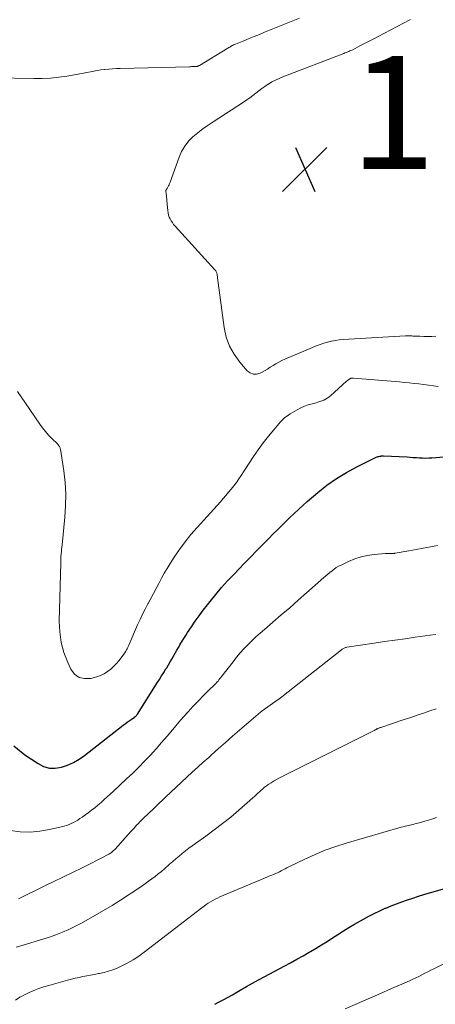
# Model space of a CAD drawing. Units: feet. Extents: x 1955000 to 1960039, y 545000 to 550010.
# Drawn here: x 1956175 to 1956249, y 547957 to 548131 of the extents above; entities that cross this region are included whole.
import ezdxf

# ---------------------------------------------------------------- set-up
doc = ezdxf.new("R2010")
doc.units = ezdxf.units.FT
doc.header["$LTSCALE"] = 100
doc.header["$MEASUREMENT"] = 0
for name, color, linetype, lineweight in [('CONTOUR INDEX', 32, 'Continuous', 25), ('CONTOUR INTERMEDIATE', 40, 'Continuous', 15), ('SPOT ELEVATION', 7, 'Continuous', 15)]:
    doc.layers.add(name, color=color, linetype=linetype, lineweight=lineweight)
doc.styles.add('slant', font='romans.shx', dxfattribs={"oblique": 14.999978})

# ---------------------------------------------------------------- blocks, each defined once
blk = doc.blocks.new('SPOT')
at = {"layer": 'SPOT ELEVATION', "lineweight": 25}
for p, q in [((-3.95, -3.95), (3.86, 3.85)), ((-1.67, 3.81), (1.74, -3.97))]:
    blk.add_line(p, q, dxfattribs=at)

msp = doc.modelspace()

# ---------------------------------------------------------------- linework, layer by layer
at = {"layer": 'CONTOUR INDEX', "flags": 128}
for points, elevation in [([(1956174.43, 548002.91), (1956176.38, 548001.34), (1956178.72, 547999.78), (1956179.7, 547999.3), (1956180.72, 547999), (1956181.77, 547998.98), (1956182.86, 547999.14), (1956183.94, 547999.52), (1956184.98, 547999.98), (1956185.96, 548000.56), (1956186.9, 548001.21), (1956193.78, 548006.56), (1956194.13, 548006.83), (1956194.48, 548007.09), (1956194.84, 548007.34), (1956195.2, 548007.59), (1956195.76, 548007.98), (1956195.84, 548008.04), (1956195.92, 548008.1), (1956195.99, 548008.16), (1956196.06, 548008.23), (1956196.12, 548008.3), (1956196.19, 548008.38), (1956196.24, 548008.46), (1956196.3, 548008.54), (1956199.79, 548014.05), (1956200.17, 548014.67), (1956200.56, 548015.28), (1956200.94, 548015.9), (1956201.32, 548016.51), (1956201.46, 548016.74), (1956201.77, 548017.25), (1956202.07, 548017.76), (1956202.36, 548018.27), (1956202.65, 548018.78), (1956202.94, 548019.3), (1956203.23, 548019.82), (1956203.53, 548020.33), (1956203.83, 548020.84), (1956203.85, 548020.87), (1956204.16, 548021.4), (1956204.48, 548021.92), (1956204.81, 548022.44), (1956205.15, 548022.95), (1956205.81, 548023.94), (1956206.49, 548024.94), (1956207.18, 548025.93), (1956207.9, 548026.89), (1956208.64, 548027.85), (1956209.12, 548028.45), (1956210.13, 548029.68), (1956211.15, 548030.89), (1956212.22, 548032.07), (1956213.3, 548033.23), (1956215.23, 548035.23), (1956216.3, 548036.34), (1956217.37, 548037.44), (1956218.45, 548038.54), (1956219.54, 548039.63), (1956220.23, 548040.33), (1956220.97, 548041.06), (1956221.72, 548041.8), (1956222.46, 548042.54), (1956223.21, 548043.27), (1956223.96, 548043.99), (1956224.72, 548044.71), (1956225.5, 548045.41), (1956226.28, 548046.1), (1956228.14, 548047.7), (1956229.76, 548049), (1956231.44, 548050.2), (1956233.21, 548051.27), (1956235.04, 548052.25), (1956238.49, 548053.93), (1956238.64, 548054), (1956238.79, 548054.05), (1956238.95, 548054.1), (1956239.11, 548054.14), (1956239.27, 548054.16), (1956239.43, 548054.18), (1956239.59, 548054.19), (1956239.76, 548054.18), (1956243.93, 548053.99), (1956244.48, 548053.96), (1956245.03, 548053.92), (1956245.57, 548053.89), (1956246.12, 548053.84), (1956246.67, 548053.81), (1956247.21, 548053.8), (1956247.76, 548053.82), (1956248.3, 548053.85), (1956250.41, 548054.04)], 1020), ([(1956209.96, 547957.23), (1956210.75, 547957.65), (1956211.53, 547958.06), (1956212.31, 547958.49), (1956213.09, 547958.93), (1956213.86, 547959.38), (1956214.46, 547959.74), (1956215.53, 547960.36), (1956216.6, 547960.98), (1956217.68, 547961.58), (1956218.77, 547962.17), (1956222.2, 547963.99), (1956223.32, 547964.59), (1956224.43, 547965.2), (1956225.54, 547965.82), (1956226.64, 547966.44), (1956226.86, 547966.57), (1956227.85, 547967.15), (1956228.82, 547967.74), (1956229.79, 547968.35), (1956230.75, 547968.97), (1956231.71, 547969.59), (1956232.67, 547970.2), (1956233.65, 547970.8), (1956234.64, 547971.38), (1956236.24, 547972.31), (1956237.18, 547972.82), (1956238.13, 547973.31), (1956239.09, 547973.77), (1956240.07, 547974.2), (1956240.15, 547974.24), (1956241.1, 547974.62), (1956242.05, 547975), (1956243.01, 547975.35), (1956243.98, 547975.69), (1956244.95, 547976.01), (1956245.93, 547976.33), (1956246.91, 547976.62), (1956247.9, 547976.91), (1956260.11, 547980.39)], 1040)]:
    msp.add_lwpolyline(points, dxfattribs=dict(at, elevation=elevation))
at = {"layer": 'CONTOUR INTERMEDIATE', "flags": 128}
for points, elevation in [([(1956224.9, 548131.55), (1956218.74, 548129.06), (1956217.83, 548128.69), (1956216.92, 548128.32), (1956216.01, 548127.95), (1956215.1, 548127.58), (1956213.64, 548126.98), (1956213.46, 548126.91), (1956213.28, 548126.83), (1956213.1, 548126.74), (1956212.93, 548126.65), (1956212.76, 548126.56), (1956212.59, 548126.46), (1956212.42, 548126.37), (1956212.25, 548126.27), (1956207.22, 548123.2), (1956207.16, 548123.16), (1956207.1, 548123.13), (1956207.04, 548123.1), (1956206.98, 548123.08), (1956206.92, 548123.05), (1956206.85, 548123.03), (1956206.79, 548123.02), (1956206.72, 548123.01), (1956206.66, 548123.01), (1956206.56, 548123), (1956206.46, 548123), (1956206.36, 548122.99), (1956206.26, 548122.99), (1956206.13, 548122.99), (1956205.97, 548122.99), (1956205.81, 548122.99), (1956205.65, 548122.98), (1956205.48, 548122.98), (1956193.23, 548122.67), (1956192.56, 548122.64), (1956191.88, 548122.61), (1956191.21, 548122.56), (1956190.53, 548122.49), (1956190.44, 548122.48), (1956189.81, 548122.41), (1956189.19, 548122.32), (1956188.58, 548122.21), (1956187.96, 548122.08), (1956187.35, 548121.95), (1956186.73, 548121.83), (1956186.12, 548121.71), (1956185.5, 548121.61), (1956183.83, 548121.33), (1956182.37, 548121.12), (1956180.91, 548120.98), (1956179.45, 548120.91), (1956177.98, 548120.89), (1956171.04, 548121.02)], 1016), ([(1956244.52, 548131.3), (1956244.42, 548131.25), (1956238.84, 548128.32), (1956238.04, 548127.9), (1956237.23, 548127.48), (1956236.42, 548127.06), (1956235.61, 548126.65), (1956234.33, 548125.99), (1956234.16, 548125.91), (1956233.99, 548125.83), (1956233.82, 548125.76), (1956233.65, 548125.69), (1956233.57, 548125.66), (1956233.36, 548125.57), (1956233.15, 548125.49), (1956232.94, 548125.41), (1956232.73, 548125.33), (1956221.97, 548121.18), (1956221.32, 548120.91), (1956220.68, 548120.61), (1956220.05, 548120.28), (1956219.44, 548119.92), (1956219.38, 548119.87), (1956218.82, 548119.51), (1956218.27, 548119.12), (1956217.73, 548118.72), (1956217.2, 548118.31), (1956216.68, 548117.89), (1956216.14, 548117.49), (1956215.59, 548117.1), (1956215.04, 548116.73), (1956209.69, 548113.25), (1956208.76, 548112.63), (1956207.85, 548111.97), (1956206.96, 548111.29), (1956206.1, 548110.57), (1956205.32, 548109.79), (1956204.63, 548108.95), (1956204.08, 548108.01), (1956203.63, 548107), (1956202.04, 548102.54), (1956201.96, 548102.33), (1956201.87, 548102.12), (1956201.77, 548101.91), (1956201.66, 548101.71), (1956201.51, 548101.42), (1956201.48, 548101.37), (1956201.44, 548101.31), (1956201.4, 548101.25), (1956201.36, 548101.2), (1956201.33, 548101.14), (1956201.31, 548101.08), (1956201.3, 548101.02), (1956201.3, 548100.96), (1956201.36, 548100.5), (1956201.4, 548100.21), (1956201.44, 548099.92), (1956201.47, 548099.62), (1956201.5, 548099.33), (1956201.65, 548097.5), (1956201.7, 548097.13), (1956201.78, 548096.76), (1956201.91, 548096.41), (1956202.06, 548096.06), (1956202.25, 548095.73), (1956202.45, 548095.42), (1956202.68, 548095.11), (1956202.92, 548094.82), (1956209.97, 548087.06), (1956210.05, 548086.97), (1956210.12, 548086.87), (1956210.19, 548086.77), (1956210.25, 548086.67), (1956210.3, 548086.56), (1956210.34, 548086.45), (1956210.36, 548086.33), (1956210.38, 548086.21), (1956210.38, 548086.18), (1956210.39, 548086.05), (1956210.41, 548085.91), (1956210.42, 548085.78), (1956210.44, 548085.65), (1956211.6, 548076.86), (1956211.97, 548075.19), (1956212.53, 548073.6), (1956213.36, 548072.14), (1956214.36, 548070.75), (1956215.7, 548069.23), (1956216.22, 548068.85), (1956216.76, 548068.62), (1956217.35, 548068.64), (1956217.97, 548068.81), (1956218.22, 548068.94), (1956218.74, 548069.23), (1956219.25, 548069.52), (1956219.76, 548069.84), (1956220.26, 548070.16), (1956220.76, 548070.47), (1956221.28, 548070.77), (1956221.81, 548071.03), (1956222.35, 548071.28), (1956227.23, 548073.36), (1956227.89, 548073.63), (1956228.55, 548073.87), (1956229.22, 548074.09), (1956229.89, 548074.29), (1956230.58, 548074.46), (1956231.26, 548074.59), (1956231.96, 548074.68), (1956232.66, 548074.75), (1956243.65, 548075.38), (1956243.84, 548075.39), (1956244.02, 548075.4), (1956244.21, 548075.4), (1956244.4, 548075.39), (1956244.58, 548075.38), (1956244.77, 548075.38), (1956244.95, 548075.37), (1956245.14, 548075.36), (1956246.18, 548075.32), (1956246.88, 548075.3), (1956247.59, 548075.3), (1956248.29, 548075.31), (1956249, 548075.33)], 1012), ([(1956175.11, 548065.56), (1956176.5, 548063.51), (1956179.02, 548059.79), (1956179.5, 548059.12), (1956180.01, 548058.47), (1956180.56, 548057.85), (1956181.14, 548057.26), (1956182.14, 548056.29), (1956182.24, 548056.2), (1956182.33, 548056.09), (1956182.41, 548055.98), (1956182.48, 548055.87), (1956182.55, 548055.75), (1956182.6, 548055.63), (1956182.64, 548055.5), (1956182.67, 548055.37), (1956183.25, 548051.54), (1956183.49, 548049.49), (1956183.62, 548047.44), (1956183.59, 548045.38), (1956183.46, 548043.32), (1956182.97, 548038.44), (1956182.93, 548038.05), (1956182.89, 548037.66), (1956182.85, 548037.27), (1956182.81, 548036.87), (1956182.77, 548036.36), (1956182.75, 548036.23), (1956182.74, 548036.09), (1956182.74, 548035.95), (1956182.73, 548035.82), (1956182.73, 548035.68), (1956182.72, 548035.55), (1956182.72, 548035.41), (1956182.72, 548035.27), (1956182.46, 548024.94), (1956182.54, 548023.06), (1956182.8, 548021.2), (1956183.3, 548019.4), (1956183.97, 548017.64), (1956184.5, 548016.48), (1956185.17, 548015.62), (1956185.96, 548015.01), (1956186.93, 548014.8), (1956188.03, 548014.84), (1956189.09, 548015.13), (1956189.77, 548015.37), (1956190.41, 548015.67), (1956191.01, 548016.05), (1956191.58, 548016.49), (1956191.72, 548016.62), (1956192.18, 548017.05), (1956192.61, 548017.5), (1956193.02, 548017.97), (1956193.4, 548018.47), (1956193.87, 548019.11), (1956194.01, 548019.29), (1956194.13, 548019.49), (1956194.25, 548019.68), (1956194.36, 548019.89), (1956194.46, 548020.09), (1956194.56, 548020.3), (1956194.66, 548020.51), (1956194.75, 548020.72), (1956196.32, 548024.3), (1956196.75, 548025.25), (1956197.19, 548026.19), (1956197.65, 548027.11), (1956198.13, 548028.03), (1956198.15, 548028.08), (1956198.63, 548028.97), (1956199.1, 548029.87), (1956199.58, 548030.76), (1956200.05, 548031.65), (1956200.53, 548032.54), (1956201.03, 548033.42), (1956201.55, 548034.29), (1956202.08, 548035.15), (1956202.78, 548036.25), (1956203.71, 548037.63), (1956204.69, 548038.97), (1956205.73, 548040.26), (1956206.82, 548041.52), (1956210.95, 548046.06), (1956211.44, 548046.62), (1956211.92, 548047.18), (1956212.4, 548047.75), (1956212.86, 548048.32), (1956213.32, 548048.91), (1956213.76, 548049.5), (1956214.18, 548050.11), (1956214.6, 548050.72), (1956216.8, 548054.06), (1956217.64, 548055.28), (1956218.51, 548056.48), (1956219.42, 548057.64), (1956220.36, 548058.78), (1956221.57, 548060.18), (1956221.95, 548060.59), (1956222.35, 548060.96), (1956222.79, 548061.29), (1956223.26, 548061.59), (1956224.53, 548062.33), (1956225.16, 548062.66), (1956225.8, 548062.95), (1956226.47, 548063.19), (1956227.15, 548063.39), (1956227.84, 548063.57), (1956228.19, 548063.66), (1956228.53, 548063.77), (1956228.87, 548063.9), (1956229.2, 548064.04), (1956229.52, 548064.2), (1956229.83, 548064.38), (1956230.12, 548064.59), (1956230.4, 548064.82), (1956233.23, 548067.37), (1956233.34, 548067.46), (1956233.45, 548067.55), (1956233.57, 548067.64), (1956233.69, 548067.72), (1956233.83, 548067.81), (1956233.89, 548067.84), (1956233.95, 548067.87), (1956234.01, 548067.9), (1956234.07, 548067.91), (1956234.2, 548067.94), (1956234.22, 548067.95), (1956234.24, 548067.95), (1956234.26, 548067.95), (1956234.28, 548067.95), (1956234.36, 548067.95), (1956234.38, 548067.95), (1956234.4, 548067.95), (1956234.42, 548067.95), (1956234.44, 548067.95), (1956242.6, 548067.25), (1956243.45, 548067.17), (1956244.31, 548067.08), (1956245.16, 548066.99), (1956246.02, 548066.89), (1956246.87, 548066.78), (1956247.72, 548066.67), (1956248.58, 548066.55), (1956249.43, 548066.44)], 1016), ([(1956173.82, 547987.94), (1956175.56, 547987.73), (1956177.3, 547987.66), (1956179.03, 547987.82), (1956180.76, 547988.12), (1956183.34, 547988.73), (1956183.77, 547988.85), (1956184.19, 547988.99), (1956184.59, 547989.17), (1956184.99, 547989.36), (1956185.38, 547989.58), (1956185.76, 547989.81), (1956186.13, 547990.06), (1956186.5, 547990.31), (1956187.57, 547991.09), (1956188.16, 547991.53), (1956188.74, 547991.98), (1956189.3, 547992.45), (1956189.86, 547992.93), (1956190.41, 547993.42), (1956190.95, 547993.91), (1956191.49, 547994.41), (1956192.03, 547994.9), (1956194.37, 547997.08), (1956195.45, 547998.1), (1956196.51, 547999.14), (1956197.55, 548000.21), (1956198.57, 548001.29), (1956199.57, 548002.39), (1956200.56, 548003.5), (1956201.53, 548004.63), (1956202.49, 548005.76), (1956202.82, 548006.15), (1956203.62, 548007.1), (1956204.43, 548008.03), (1956205.26, 548008.94), (1956206.1, 548009.85), (1956206.66, 548010.44), (1956207.23, 548011.04), (1956207.8, 548011.63), (1956208.39, 548012.22), (1956208.97, 548012.8), (1956209.76, 548013.57), (1956209.96, 548013.77), (1956210.15, 548013.96), (1956210.33, 548014.17), (1956210.52, 548014.37), (1956210.69, 548014.58), (1956210.87, 548014.8), (1956211.04, 548015.01), (1956211.21, 548015.23), (1956213.18, 548017.8), (1956213.8, 548018.58), (1956214.44, 548019.34), (1956215.11, 548020.08), (1956215.8, 548020.8), (1956216.51, 548021.5), (1956217.23, 548022.18), (1956217.97, 548022.85), (1956218.72, 548023.5), (1956220.21, 548024.77), (1956221.71, 548026.06), (1956223.21, 548027.35), (1956224.7, 548028.65), (1956226.18, 548029.95), (1956229.23, 548032.66), (1956229.59, 548032.97), (1956229.94, 548033.28), (1956230.31, 548033.58), (1956230.67, 548033.88), (1956231.05, 548034.17), (1956231.43, 548034.44), (1956231.84, 548034.67), (1956232.26, 548034.89), (1956233.57, 548035.52), (1956234.67, 548035.97), (1956235.8, 548036.34), (1956236.96, 548036.58), (1956238.14, 548036.74), (1956240.07, 548036.9), (1956240.31, 548036.91), (1956240.55, 548036.93), (1956240.79, 548036.93), (1956241.03, 548036.93), (1956241.39, 548036.92), (1956241.45, 548036.92), (1956241.51, 548036.93), (1956241.56, 548036.93), (1956241.62, 548036.94), (1956241.67, 548036.94), (1956241.73, 548036.95), (1956241.78, 548036.96), (1956241.84, 548036.97), (1956244.26, 548037.41), (1956245.52, 548037.64), (1956246.78, 548037.87), (1956248.05, 548038.1), (1956249.31, 548038.33)], 1024), ([(1956175.27, 547975.86), (1956177.04, 547976.74), (1956178.12, 547977.27), (1956179.2, 547977.81), (1956180.29, 547978.34), (1956181.37, 547978.87), (1956186.49, 547981.37), (1956187.34, 547981.79), (1956188.18, 547982.21), (1956189.03, 547982.64), (1956189.87, 547983.08), (1956191.24, 547983.79), (1956191.39, 547983.88), (1956191.54, 547983.97), (1956191.68, 547984.07), (1956191.82, 547984.17), (1956191.95, 547984.28), (1956192.08, 547984.4), (1956192.2, 547984.52), (1956192.32, 547984.64), (1956195.14, 547987.79), (1956195.39, 547988.06), (1956195.64, 547988.34), (1956195.89, 547988.61), (1956196.14, 547988.88), (1956196.25, 547989), (1956196.45, 547989.21), (1956196.65, 547989.42), (1956196.85, 547989.62), (1956197.05, 547989.83), (1956197.26, 547990.03), (1956197.46, 547990.23), (1956197.67, 547990.43), (1956197.88, 547990.63), (1956201.25, 547993.86), (1956202.18, 547994.75), (1956203.13, 547995.64), (1956204.08, 547996.52), (1956205.03, 547997.4), (1956205.98, 547998.28), (1956206.94, 547999.15), (1956207.91, 548000.02), (1956208.87, 548000.88), (1956209.39, 548001.35), (1956210.62, 548002.44), (1956211.86, 548003.53), (1956213.1, 548004.62), (1956214.34, 548005.7), (1956217.18, 548008.18), (1956217.32, 548008.3), (1956217.47, 548008.42), (1956217.61, 548008.54), (1956217.75, 548008.65), (1956217.9, 548008.77), (1956218.05, 548008.88), (1956218.2, 548008.99), (1956218.35, 548009.1), (1956221.16, 548011.12), (1956221.27, 548011.2), (1956221.39, 548011.29), (1956221.5, 548011.37), (1956221.62, 548011.46), (1956221.73, 548011.55), (1956221.84, 548011.63), (1956221.96, 548011.72), (1956222.07, 548011.81), (1956232.34, 548019.91), (1956232.45, 548019.99), (1956232.56, 548020.07), (1956232.67, 548020.13), (1956232.79, 548020.2), (1956232.91, 548020.25), (1956233.03, 548020.3), (1956233.16, 548020.33), (1956233.29, 548020.36), (1956238.14, 548021.08), (1956239.95, 548021.35), (1956241.76, 548021.61), (1956243.57, 548021.87), (1956245.38, 548022.13), (1956248.89, 548022.62), (1956248.94, 548022.63)], 1028), ([(1956174.83, 547967.35), (1956175.49, 547967.54), (1956177.24, 547968.03), (1956178.41, 547968.37), (1956179.58, 547968.73), (1956180.73, 547969.12), (1956181.88, 547969.52), (1956183.01, 547969.97), (1956184.13, 547970.45), (1956185.22, 547970.97), (1956186.3, 547971.53), (1956187.25, 547972.05), (1956188.78, 547972.91), (1956190.3, 547973.8), (1956191.79, 547974.72), (1956193.28, 547975.67), (1956196.5, 547977.78), (1956197.09, 547978.18), (1956197.68, 547978.58), (1956198.26, 547978.99), (1956198.84, 547979.41), (1956199.4, 547979.84), (1956199.96, 547980.28), (1956200.51, 547980.73), (1956201.05, 547981.2), (1956201.96, 547982), (1956202.51, 547982.49), (1956203.06, 547982.97), (1956203.63, 547983.44), (1956204.19, 547983.9), (1956204.76, 547984.36), (1956205.34, 547984.81), (1956205.93, 547985.24), (1956206.52, 547985.67), (1956208.36, 547986.96), (1956209.86, 547988.05), (1956211.33, 547989.17), (1956212.77, 547990.34), (1956214.18, 547991.54), (1956216.67, 547993.73), (1956216.97, 547993.99), (1956217.26, 547994.26), (1956217.56, 547994.53), (1956217.84, 547994.81), (1956218.14, 547995.08), (1956218.44, 547995.34), (1956218.75, 547995.59), (1956219.07, 547995.83), (1956219.41, 547996.07), (1956219.91, 547996.41), (1956220.43, 547996.74), (1956220.95, 547997.04), (1956221.49, 547997.33), (1956238.09, 548005.63), (1956238.11, 548005.64), (1956238.13, 548005.65), (1956238.15, 548005.66), (1956238.17, 548005.67), (1956238.25, 548005.72), (1956238.27, 548005.73), (1956238.29, 548005.74), (1956238.31, 548005.75), (1956238.33, 548005.76), (1956238.45, 548005.83), (1956238.53, 548005.87), (1956238.61, 548005.92), (1956238.69, 548005.95), (1956238.78, 548005.99), (1956238.83, 548006.01), (1956238.95, 548006.06), (1956239.06, 548006.1), (1956239.18, 548006.15), (1956239.3, 548006.19), (1956243.44, 548007.56), (1956244.57, 548007.94), (1956245.7, 548008.32), (1956246.83, 548008.7), (1956247.95, 548009.09), (1956249.08, 548009.47)], 1032), ([(1956174.75, 547957.98), (1956175.52, 547958.47), (1956176.32, 547958.91), (1956177.15, 547959.32), (1956177.99, 547959.68), (1956178.85, 547960.01), (1956179.72, 547960.31), (1956180.6, 547960.57), (1956183.92, 547961.49), (1956184.6, 547961.67), (1956185.28, 547961.84), (1956185.96, 547961.99), (1956186.64, 547962.13), (1956187.32, 547962.26), (1956188.01, 547962.4), (1956188.69, 547962.52), (1956189.38, 547962.65), (1956189.6, 547962.69), (1956190.39, 547962.86), (1956191.17, 547963.07), (1956191.93, 547963.34), (1956192.68, 547963.65), (1956193.39, 547963.98), (1956194.46, 547964.51), (1956195.51, 547965.1), (1956196.51, 547965.75), (1956197.48, 547966.45), (1956207.68, 547974.3), (1956208.05, 547974.58), (1956208.43, 547974.85), (1956208.81, 547975.11), (1956209.2, 547975.36), (1956209.6, 547975.59), (1956210, 547975.82), (1956210.41, 547976.02), (1956210.83, 547976.21), (1956218.03, 547979.26), (1956218.53, 547979.47), (1956219.03, 547979.67), (1956219.53, 547979.87), (1956220.03, 547980.07), (1956220.34, 547980.19), (1956220.69, 547980.33), (1956221.03, 547980.48), (1956221.37, 547980.65), (1956221.7, 547980.82), (1956222.03, 547981), (1956222.36, 547981.17), (1956222.7, 547981.34), (1956223.03, 547981.51), (1956225.88, 547982.91), (1956227.67, 547983.72), (1956229.47, 547984.48), (1956231.32, 547985.13), (1956233.19, 547985.73), (1956242.88, 547988.52), (1956243.22, 547988.62), (1956243.57, 547988.71), (1956243.92, 547988.79), (1956244.28, 547988.87), (1956244.63, 547988.95), (1956244.98, 547989.03), (1956245.33, 547989.11), (1956245.68, 547989.21), (1956246.66, 547989.48), (1956247.5, 547989.72), (1956248.33, 547989.97), (1956249.16, 547990.25)], 1036), ([(1956233.02, 547956.44), (1956239.67, 547959.34), (1956240.64, 547959.77), (1956241.61, 547960.19), (1956242.58, 547960.61), (1956243.54, 547961.04), (1956244.38, 547961.4), (1956244.93, 547961.65), (1956245.47, 547961.9), (1956246.01, 547962.17), (1956246.54, 547962.44), (1956247.07, 547962.71), (1956247.61, 547962.98), (1956248.14, 547963.25), (1956248.68, 547963.51), (1956253.57, 547965.91)], 1044)]:
    msp.add_lwpolyline(points, dxfattribs=dict(at, elevation=elevation))

# ---------------------------------------------------------------- block references
at = {"layer": 'SPOT ELEVATION'}
msp.add_blockref('SPOT', (1956225.87, 548104.87, 1010.96), dxfattribs=at)

# ---------------------------------------------------------------- texts
at = {"layer": 'SPOT ELEVATION', "style": 'slant', "oblique": 15}
msp.add_text('1011.0', height=20, dxfattribs=at).set_placement((1956233.87, 548104.87, 1010.96))

doc.saveas('drawing.dxf')
